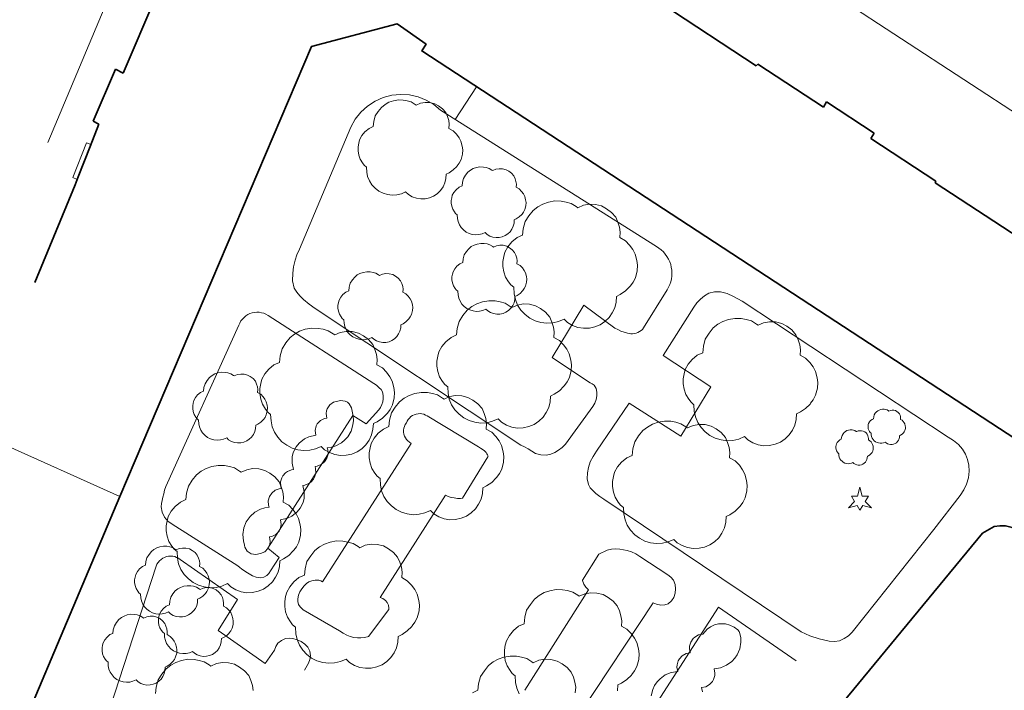
# Model space of a CAD drawing. Units: metres. Extents: x -18 to 482, y -487 to 25.
# Drawn here: x 16 to 82, y -424 to -379 of the extents above; entities that cross this region are included whole.
import ezdxf

# ---------------------------------------------------------------- set-up
doc = ezdxf.new("R2010")
doc.units = ezdxf.units.M
doc.header["$MEASUREMENT"] = 0
for name, color, linetype in [('_LP_NACHBARGEBÄUDE', 7, 'Continuous'), ('_LP_STRASSEN_GELÄNDE', 7, 'Continuous'), ('_LP_VEGETATION', 7, 'Continuous')]:
    doc.layers.add(name, color=color, linetype=linetype)

msp = doc.modelspace()

# ---------------------------------------------------------------- linework, layer by layer
at = {"layer": '_LP_NACHBARGEBÄUDE', "color": 7, "linetype": 'Continuous', "lineweight": 35}
for p, q in [((28.064, -371.265), (23.297, -382.426)), ((65.507, -381.948), (59.203, -377.799)), ((65.601, -381.834), (65.507, -381.948)), ((69.978, -384.701), (65.601, -381.834)), ((22.8, -382.161), (21.307, -385.628)), ((23.297, -382.426), (22.8, -382.161)), ((70.195, -384.343), (69.978, -384.701)), ((73.363, -386.432), (70.195, -384.343)), ((21.697, -385.82), (21.108, -387.312)), ((21.307, -385.628), (21.697, -385.82)), ((73.15, -386.793), (73.363, -386.432)), ((77.475, -389.631), (73.15, -386.793)), ((21.108, -387.312), (20.307, -389.341)), ((21.108, -387.312), (21.108, -387.312)), ((20.307, -389.341), (20.101, -389.862)), ((20.307, -389.341), (20.307, -389.341)), ((77.424, -389.731), (77.475, -389.631)), ((83.746, -393.885), (77.424, -389.731)), ((20.101, -389.862), (17.412, -396.389))]:
    msp.add_line(p, q, dxfattribs=at)
at = {"layer": '_LP_NACHBARGEBÄUDE', "color": 7, "linetype": 'Continuous', "lineweight": 13}
msp.add_line((13.157, -406.184), (23.093, -410.658), dxfattribs=at)
at = {"layer": '_LP_NACHBARGEBÄUDE', "color": 7, "linetype": 'Continuous', "lineweight": 35}
for points in [[(23.093, -410.658), (35.853, -380.658), (41.563, -379.148), (43.503, -380.498), (43.213, -380.948), (87.433, -409.848)], [(19.539, -446.255), (24.403, -435.258), (17.603, -432.348), (16.553, -435.188), (13.313, -433.768), (23.093, -410.658)], [(82.973, -412.938), (82.563, -412.728), (82.123, -412.618), (81.733, -412.598), (81.353, -412.658), (80.583, -413.088)], [(80.583, -413.088), (55.063, -444.058), (56.553, -445.228), (51.243, -451.548), (44.633, -448.538), (46.243, -444.708), (39.543, -441.888), (34.853, -452.711)]]:
    msp.add_lwpolyline(points, dxfattribs=at)
at = {"layer": '_LP_STRASSEN_GELÄNDE', "color": 253, "linetype": 'Continuous', "lineweight": 9, "true_color": 0x9f9f9f}
for p, q in [((27.941, -364.108), (18.282, -387.058)), ((86.235, -387.368), (65.404, -373.727)), ((44.463, -384.888), (58.853, -393.988)), ((20.855, -387.081), (19.949, -389.376)), ((21.158, -387.185), (20.855, -387.081)), ((19.949, -389.376), (20.242, -389.505)), ((78.293, -406.698), (64.573, -397.638)), ((49.823, -407.238), (36.113, -398.108)), ((59.292, -401.249), (61.353, -398.028)), ((32.963, -398.578), (40.013, -403.108)), ((26.143, -409.988), (31.013, -399.228)), ((54.603, -404.658), (52.793, -407.168)), ((54.863, -407.638), (57.033, -404.418)), ((46.983, -407.338), (43.573, -405.278)), ((36.603, -416.348), (42.493, -407.108)), ((45.928, -410.771), (47.61, -407.996)), ((44.783, -410.568), (40.433, -417.378)), ((55.353, -410.828), (68.493, -419.678)), ((30.953, -415.278), (26.563, -412.498)), ((53.933, -416.236), (55.015, -414.493)), ((50.083, -423.572), (54.323, -416.868)), ((58.633, -417.738), (52.493, -427.018)), ((39.664, -419.984), (41.008, -418.189)), ((54.87, -430.571), (62.992, -418.038)), ((68.153, -421.598), (62.992, -418.038))]:
    msp.add_line(p, q, dxfattribs=at)
for points in [[(38.483, -386.028), (38.773, -385.498), (39.153, -385.028), (39.593, -384.628), (40.093, -384.288), (40.643, -384.048), (41.223, -383.888), (41.803, -383.838), (42.393, -383.878), (42.963, -384.008), (43.503, -384.218), (44.013, -384.518), (44.463, -384.888)], [(45.443, -385.508), (46.863, -383.338), (46.865, -383.335)], [(36.113, -398.108), (35.703, -397.828), (35.333, -397.508), (35.093, -397.278), (34.873, -397.038), (34.703, -396.758), (34.603, -396.268), (34.613, -395.768), (34.663, -395.328), (34.763, -394.898), (34.893, -394.528), (35.053, -394.168), (38.483, -386.028)], [(58.853, -393.988), (59.013, -394.088), (59.173, -394.208), (59.313, -394.348), (59.443, -394.498), (59.553, -394.648), (59.653, -394.818), (59.733, -394.998), (59.803, -395.178), (59.843, -395.368), (59.873, -395.568), (59.883, -395.758), (59.873, -395.958), (59.853, -396.148), (59.803, -396.338), (59.743, -396.518), (59.663, -396.698), (59.563, -396.868), (57.993, -399.408)], [(61.353, -398.028), (61.553, -397.748), (61.783, -397.498), (62.053, -397.268), (62.353, -397.098), (62.723, -397.008), (63.113, -396.998), (63.563, -397.128), (63.993, -397.328), (64.283, -397.478), (64.573, -397.638)], [(56.073, -399.428), (54.013, -397.888), (51.893, -401.378), (54.063, -402.828)], [(32.213, -398.358), (32.063, -398.378), (31.903, -398.408), (31.753, -398.458), (31.613, -398.528), (31.483, -398.608), (31.363, -398.708), (31.253, -398.818), (31.153, -398.948), (31.073, -399.088), (31.013, -399.228)], [(32.963, -398.578), (32.823, -398.498), (32.683, -398.438), (32.533, -398.398), (32.373, -398.368), (32.213, -398.358)], [(56.073, -399.428), (56.273, -399.528), (56.483, -399.618), (56.693, -399.698), (56.913, -399.758), (57.133, -399.798), (57.253, -399.798), (57.373, -399.788), (57.503, -399.758), (57.613, -399.718), (57.723, -399.658), (57.823, -399.588), (57.913, -399.508), (57.993, -399.408)], [(57.033, -404.418), (60.473, -406.628), (62.471, -403.349), (59.292, -401.249)], [(54.063, -402.828), (54.423, -403.068), (54.573, -403.138), (54.703, -403.228), (54.833, -403.448), (54.883, -403.698), (54.883, -403.938), (54.843, -404.178), (54.743, -404.428), (54.603, -404.658)], [(40.013, -403.108), (40.203, -403.238), (40.373, -403.398), (40.493, -403.528), (40.593, -403.678), (40.643, -403.908), (40.643, -404.148), (40.613, -404.338), (40.553, -404.528), (40.463, -404.708), (40.343, -404.868)], [(40.343, -404.868), (39.513, -405.798), (38.613, -405.248), (32.953, -414.088), (33.703, -414.718), (33.133, -415.618)], [(42.493, -407.108), (42.383, -407.038), (42.283, -406.948), (42.193, -406.858), (42.123, -406.748), (42.063, -406.628), (42.023, -406.498), (42.003, -406.368), (42.003, -406.238), (42.023, -406.098), (42.063, -405.978), (42.113, -405.858), (42.183, -405.748), (42.243, -405.628), (42.303, -405.518), (42.393, -405.418), (42.483, -405.328), (42.593, -405.258), (42.713, -405.198), (42.833, -405.158), (42.963, -405.138), (43.093, -405.128), (43.213, -405.138), (43.343, -405.168), (43.463, -405.218), (43.573, -405.278)], [(71.893, -419.688), (77.343, -412.858), (79.083, -410.588), (79.333, -410.218), (79.523, -409.828), (79.653, -409.398), (79.693, -408.958), (79.663, -408.568), (79.583, -408.188), (79.443, -407.828), (79.243, -407.498), (78.973, -407.178), (78.653, -406.908), (78.293, -406.698)], [(46.983, -407.338), (47.118, -407.424), (47.236, -407.505), (47.383, -407.603), (47.444, -407.653), (47.505, -407.728), (47.547, -407.804), (47.597, -407.874), (47.617, -407.916), (47.626, -407.961), (47.61, -407.996)], [(52.793, -407.168), (52.573, -407.378), (52.323, -407.558), (52.073, -407.708), (51.803, -407.828), (51.523, -407.888), (51.153, -407.878), (50.793, -407.788), (50.543, -407.638), (50.303, -407.468), (50.063, -407.348), (49.823, -407.238)], [(55.353, -410.828), (55.073, -410.658), (54.813, -410.448), (54.623, -410.268), (54.443, -410.078), (54.313, -409.858), (54.243, -409.478), (54.263, -409.078), (54.323, -408.708), (54.443, -408.348), (54.623, -407.978), (54.863, -407.638)], [(26.563, -412.498), (26.283, -412.298), (26.063, -412.028), (25.903, -411.698), (25.843, -411.348), (25.863, -411.128), (25.903, -410.918), (25.953, -410.688), (26.013, -410.468), (26.073, -410.228), (26.143, -409.988)], [(44.783, -410.568), (44.973, -410.648), (45.173, -410.708), (45.373, -410.748), (45.583, -410.778), (45.783, -410.778), (45.928, -410.771)], [(27.113, -414.848), (27.003, -414.768), (26.873, -414.708), (26.743, -414.658), (26.613, -414.638), (26.473, -414.628), (26.333, -414.638), (26.203, -414.658), (26.073, -414.708), (25.943, -414.768), (25.833, -414.848), (25.733, -414.938), (25.643, -415.048), (25.563, -415.158), (25.513, -415.288), (20.593, -430.398)], [(55.015, -414.493), (55.563, -414.228), (55.853, -414.168), (56.153, -414.148), (56.403, -414.158), (56.653, -414.198), (56.893, -414.258), (57.193, -414.348), (57.473, -414.478), (57.733, -414.648), (59.603, -415.878)], [(33.403, -420.888), (32.763, -421.788), (29.633, -419.588), (30.933, -417.518), (27.113, -414.848)], [(33.133, -415.618), (33.023, -415.788), (32.873, -415.928), (32.693, -416.028), (32.443, -416.068), (32.183, -416.028), (31.933, -415.938), (31.703, -415.818), (31.493, -415.668), (31.193, -415.468), (31.073, -415.378), (30.953, -415.278)], [(59.603, -415.878), (59.813, -416.028), (59.983, -416.238), (60.093, -416.518), (60.123, -416.818), (60.093, -417.108), (60.003, -417.378), (59.853, -417.618), (59.643, -417.798), (59.403, -417.878), (59.153, -417.888), (58.853, -417.828), (58.633, -417.738)], [(37.723, -419.608), (35.303, -418.208), (35.103, -418.018), (35.003, -417.848), (34.953, -417.658), (34.943, -417.468), (34.993, -417.238), (35.093, -417.018), (35.213, -416.798), (35.373, -416.598), (35.523, -416.458), (35.693, -416.348), (35.883, -416.268), (36.113, -416.228), (36.343, -416.238), (36.473, -416.278), (36.603, -416.348)], [(54.323, -416.868), (54.143, -416.698), (54.003, -416.498), (53.933, -416.258), (53.933, -416.236)], [(40.433, -417.378), (40.623, -417.458), (40.793, -417.588), (40.913, -417.728), (40.993, -417.888), (41.023, -418.108), (41.008, -418.189)], [(39.664, -419.984), (39.593, -420.008), (39.373, -420.058), (39.153, -420.078), (38.933, -420.078), (38.683, -420.048), (38.443, -419.978), (38.213, -419.888), (37.963, -419.758), (37.723, -419.608)], [(68.493, -419.678), (69.073, -419.948), (69.693, -420.138), (70.373, -420.298), (70.713, -420.318), (71.043, -420.268), (71.363, -420.128), (71.653, -419.938), (71.893, -419.688)], [(35.383, -422.238), (35.653, -421.758), (35.743, -421.528), (35.793, -421.278), (35.753, -420.968), (35.623, -420.688), (35.413, -420.488), (35.163, -420.328), (34.903, -420.208), (34.623, -420.128), (34.373, -420.098), (34.133, -420.128), (33.853, -420.248), (33.623, -420.438), (33.483, -420.648), (33.403, -420.888)]]:
    msp.add_lwpolyline(points, dxfattribs=at)
at = {"layer": '_LP_VEGETATION', "color": 94, "linetype": 'Continuous', "lineweight": 13, "true_color": 0x00a800, "flags": 128}
for points in [[(44.077, -384.471), (44.336, -384.615), (44.595, -384.809), (44.808, -385.058), (44.923, -385.317), (45.003, -385.576), (45.042, -385.834), (45.022, -386.113), (45.311, -386.272), (45.53, -386.496), (45.699, -386.73), (45.819, -386.964), (45.908, -387.292), (45.943, -387.541), (45.923, -387.83), (45.829, -388.193), (45.709, -388.427), (45.57, -388.616), (45.545, -388.651), (45.311, -388.88), (45.037, -389.064), (44.843, -389.159), (44.823, -389.457), (44.754, -389.746), (44.629, -390.014), (44.46, -390.258), (44.246, -390.462), (44.002, -390.627), (43.729, -390.741), (43.44, -390.806), (43.141, -390.816), (42.848, -390.766), (42.569, -390.666), (42.315, -390.517), (42.136, -390.343), (41.848, -390.467), (41.544, -390.537), (41.235, -390.557), (40.927, -390.517), (40.628, -390.428), (40.35, -390.288), (40.106, -390.099), (39.892, -389.87), (39.723, -389.611), (39.603, -389.323), (39.538, -389.024), (39.519, -388.686), (39.369, -388.561), (39.255, -388.407), (39.101, -388.158), (39.006, -387.89), (38.961, -387.606), (38.961, -387.347), (39.006, -387.088), (39.066, -386.864), (39.22, -386.586), (39.424, -386.337), (39.693, -386.113), (39.976, -385.989), (40.011, -385.65), (40.111, -385.282), (40.31, -384.978), (40.524, -384.705), (40.763, -384.516), (41.021, -384.371), (41.315, -384.272), (41.648, -384.212), (41.977, -384.222), (42.236, -384.267), (42.504, -384.346), (42.763, -384.506), (42.843, -384.56), (43.131, -384.436), (43.44, -384.381), (43.753, -384.391)], [(48.826, -388.861), (49.011, -388.965), (49.196, -389.103), (49.348, -389.281), (49.43, -389.466), (49.487, -389.651), (49.515, -389.835), (49.501, -390.034), (49.707, -390.148), (49.864, -390.308), (49.985, -390.475), (50.07, -390.642), (50.134, -390.877), (50.159, -391.055), (50.145, -391.261), (50.077, -391.52), (49.992, -391.687), (49.892, -391.822), (49.874, -391.847), (49.707, -392.011), (49.512, -392.142), (49.373, -392.21), (49.359, -392.423), (49.309, -392.629), (49.22, -392.821), (49.1, -392.995), (48.947, -393.141), (48.773, -393.258), (48.577, -393.34), (48.371, -393.386), (48.158, -393.394), (47.948, -393.358), (47.749, -393.287), (47.568, -393.18), (47.44, -393.056), (47.233, -393.145), (47.017, -393.194), (46.796, -393.209), (46.576, -393.18), (46.363, -393.116), (46.163, -393.017), (45.989, -392.882), (45.836, -392.718), (45.716, -392.533), (45.63, -392.327), (45.584, -392.114), (45.57, -391.872), (45.463, -391.783), (45.381, -391.673), (45.271, -391.495), (45.204, -391.303), (45.172, -391.101), (45.172, -390.916), (45.204, -390.731), (45.246, -390.571), (45.357, -390.372), (45.502, -390.194), (45.694, -390.034), (45.897, -389.946), (45.922, -389.704), (45.993, -389.441), (46.135, -389.224), (46.288, -389.028), (46.459, -388.893), (46.643, -388.79), (46.853, -388.719), (47.091, -388.677), (47.326, -388.684), (47.511, -388.716), (47.703, -388.773), (47.887, -388.886), (47.944, -388.925), (48.15, -388.837), (48.371, -388.797), (48.595, -388.805)], [(55.198, -391.28), (55.531, -391.466), (55.863, -391.715), (56.139, -392.035), (56.286, -392.368), (56.388, -392.701), (56.439, -393.033), (56.414, -393.392), (56.785, -393.596), (57.066, -393.884), (57.284, -394.185), (57.437, -394.486), (57.553, -394.908), (57.597, -395.228), (57.572, -395.599), (57.45, -396.066), (57.297, -396.367), (57.118, -396.61), (57.086, -396.655), (56.785, -396.949), (56.433, -397.186), (56.183, -397.307), (56.158, -397.691), (56.068, -398.062), (55.908, -398.408), (55.691, -398.721), (55.416, -398.984), (55.102, -399.195), (54.75, -399.342), (54.379, -399.425), (53.995, -399.438), (53.618, -399.374), (53.259, -399.246), (52.933, -399.054), (52.703, -398.83), (52.332, -398.99), (51.941, -399.08), (51.545, -399.105), (51.148, -399.054), (50.764, -398.939), (50.406, -398.76), (50.092, -398.517), (49.817, -398.222), (49.6, -397.889), (49.446, -397.518), (49.363, -397.135), (49.337, -396.699), (49.145, -396.539), (48.998, -396.341), (48.8, -396.021), (48.678, -395.676), (48.621, -395.311), (48.621, -394.978), (48.678, -394.646), (48.755, -394.358), (48.953, -393.999), (49.216, -393.679), (49.561, -393.392), (49.926, -393.232), (49.971, -392.796), (50.099, -392.323), (50.355, -391.933), (50.63, -391.581), (50.937, -391.338), (51.27, -391.152), (51.647, -391.024), (52.076, -390.947), (52.498, -390.96), (52.831, -391.018), (53.176, -391.12), (53.509, -391.325), (53.611, -391.395), (53.982, -391.235), (54.379, -391.165), (54.782, -391.178)], [(48.876, -393.961), (49.061, -394.065), (49.246, -394.203), (49.398, -394.381), (49.48, -394.566), (49.537, -394.751), (49.565, -394.935), (49.551, -395.134), (49.757, -395.248), (49.914, -395.408), (50.035, -395.575), (50.12, -395.742), (50.184, -395.977), (50.209, -396.155), (50.195, -396.361), (50.127, -396.62), (50.042, -396.787), (49.942, -396.922), (49.924, -396.947), (49.757, -397.111), (49.562, -397.242), (49.423, -397.31), (49.409, -397.523), (49.359, -397.729), (49.27, -397.921), (49.15, -398.095), (48.997, -398.241), (48.823, -398.358), (48.627, -398.44), (48.421, -398.486), (48.208, -398.494), (47.998, -398.458), (47.799, -398.387), (47.618, -398.28), (47.49, -398.156), (47.283, -398.245), (47.067, -398.294), (46.846, -398.309), (46.626, -398.28), (46.413, -398.216), (46.213, -398.117), (46.039, -397.982), (45.886, -397.818), (45.766, -397.633), (45.68, -397.427), (45.634, -397.214), (45.62, -396.972), (45.513, -396.883), (45.431, -396.773), (45.321, -396.595), (45.254, -396.403), (45.222, -396.201), (45.222, -396.016), (45.254, -395.831), (45.296, -395.671), (45.407, -395.472), (45.552, -395.294), (45.744, -395.134), (45.947, -395.046), (45.972, -394.804), (46.043, -394.541), (46.185, -394.324), (46.338, -394.128), (46.509, -393.993), (46.693, -393.89), (46.903, -393.819), (47.141, -393.777), (47.376, -393.784), (47.561, -393.816), (47.753, -393.873), (47.937, -393.986), (47.994, -394.025), (48.2, -393.937), (48.421, -393.897), (48.645, -393.905)], [(41.276, -395.851), (41.461, -395.955), (41.646, -396.093), (41.798, -396.271), (41.88, -396.456), (41.937, -396.641), (41.965, -396.825), (41.951, -397.024), (42.157, -397.138), (42.314, -397.298), (42.435, -397.465), (42.52, -397.632), (42.584, -397.867), (42.609, -398.045), (42.595, -398.251), (42.527, -398.51), (42.442, -398.677), (42.342, -398.812), (42.324, -398.837), (42.157, -399.001), (41.962, -399.132), (41.823, -399.2), (41.809, -399.413), (41.759, -399.619), (41.67, -399.811), (41.55, -399.985), (41.397, -400.131), (41.223, -400.248), (41.027, -400.33), (40.821, -400.376), (40.608, -400.384), (40.398, -400.348), (40.199, -400.277), (40.018, -400.17), (39.89, -400.046), (39.683, -400.135), (39.467, -400.184), (39.246, -400.199), (39.026, -400.17), (38.813, -400.106), (38.613, -400.007), (38.439, -399.872), (38.286, -399.708), (38.166, -399.523), (38.08, -399.317), (38.034, -399.104), (38.02, -398.862), (37.913, -398.773), (37.831, -398.663), (37.721, -398.485), (37.654, -398.293), (37.622, -398.091), (37.622, -397.906), (37.654, -397.721), (37.696, -397.561), (37.807, -397.362), (37.952, -397.184), (38.144, -397.024), (38.347, -396.936), (38.372, -396.694), (38.443, -396.431), (38.585, -396.214), (38.738, -396.018), (38.909, -395.883), (39.093, -395.78), (39.303, -395.709), (39.541, -395.667), (39.776, -395.674), (39.961, -395.706), (40.153, -395.763), (40.337, -395.876), (40.394, -395.915), (40.6, -395.827), (40.821, -395.787), (41.045, -395.795)], [(50.798, -397.93), (51.131, -398.116), (51.463, -398.365), (51.739, -398.685), (51.886, -399.018), (51.988, -399.351), (52.039, -399.683), (52.014, -400.042), (52.385, -400.246), (52.666, -400.534), (52.884, -400.835), (53.037, -401.136), (53.153, -401.558), (53.197, -401.878), (53.172, -402.249), (53.05, -402.716), (52.897, -403.017), (52.718, -403.26), (52.686, -403.305), (52.385, -403.599), (52.033, -403.836), (51.783, -403.957), (51.758, -404.341), (51.668, -404.712), (51.508, -405.058), (51.291, -405.371), (51.016, -405.634), (50.702, -405.845), (50.35, -405.992), (49.979, -406.075), (49.595, -406.088), (49.218, -406.024), (48.859, -405.896), (48.533, -405.704), (48.303, -405.48), (47.932, -405.64), (47.541, -405.73), (47.145, -405.755), (46.748, -405.704), (46.364, -405.589), (46.006, -405.41), (45.692, -405.167), (45.417, -404.872), (45.2, -404.539), (45.046, -404.168), (44.963, -403.785), (44.937, -403.349), (44.745, -403.189), (44.598, -402.991), (44.4, -402.671), (44.278, -402.326), (44.221, -401.961), (44.221, -401.628), (44.278, -401.296), (44.355, -401.008), (44.553, -400.649), (44.816, -400.329), (45.161, -400.042), (45.526, -399.882), (45.571, -399.446), (45.699, -398.973), (45.955, -398.583), (46.23, -398.231), (46.537, -397.988), (46.87, -397.802), (47.247, -397.674), (47.676, -397.597), (48.098, -397.61), (48.431, -397.668), (48.776, -397.77), (49.109, -397.975), (49.211, -398.045), (49.582, -397.885), (49.979, -397.815), (50.382, -397.828)], [(67.208, -399.11), (67.541, -399.296), (67.873, -399.545), (68.149, -399.865), (68.296, -400.198), (68.398, -400.531), (68.449, -400.863), (68.424, -401.222), (68.795, -401.426), (69.076, -401.714), (69.294, -402.015), (69.447, -402.316), (69.563, -402.738), (69.607, -403.058), (69.582, -403.429), (69.46, -403.896), (69.307, -404.197), (69.128, -404.44), (69.096, -404.485), (68.795, -404.779), (68.443, -405.016), (68.193, -405.137), (68.168, -405.521), (68.078, -405.892), (67.918, -406.238), (67.701, -406.551), (67.426, -406.814), (67.112, -407.025), (66.76, -407.172), (66.389, -407.255), (66.005, -407.268), (65.628, -407.204), (65.269, -407.076), (64.943, -406.884), (64.713, -406.66), (64.342, -406.82), (63.951, -406.91), (63.555, -406.935), (63.158, -406.884), (62.774, -406.769), (62.416, -406.59), (62.102, -406.347), (61.827, -406.052), (61.61, -405.719), (61.456, -405.348), (61.373, -404.965), (61.347, -404.529), (61.155, -404.369), (61.008, -404.171), (60.81, -403.851), (60.688, -403.506), (60.631, -403.141), (60.631, -402.808), (60.688, -402.476), (60.765, -402.188), (60.963, -401.829), (61.226, -401.509), (61.571, -401.222), (61.936, -401.062), (61.981, -400.626), (62.109, -400.153), (62.365, -399.763), (62.64, -399.411), (62.947, -399.168), (63.28, -398.982), (63.657, -398.854), (64.086, -398.777), (64.508, -398.79), (64.841, -398.848), (65.186, -398.95), (65.519, -399.155), (65.621, -399.225), (65.992, -399.065), (66.389, -398.995), (66.792, -399.008)], [(38.998, -399.76), (39.331, -399.946), (39.663, -400.195), (39.939, -400.515), (40.086, -400.848), (40.188, -401.181), (40.239, -401.513), (40.214, -401.872), (40.585, -402.076), (40.866, -402.364), (41.084, -402.665), (41.237, -402.966), (41.353, -403.388), (41.397, -403.708), (41.372, -404.079), (41.25, -404.546), (41.097, -404.847), (40.918, -405.09), (40.886, -405.135), (40.585, -405.429), (40.233, -405.666), (39.983, -405.787), (39.958, -406.171), (39.868, -406.542), (39.708, -406.888), (39.491, -407.201), (39.216, -407.464), (38.902, -407.675), (38.55, -407.822), (38.179, -407.905), (37.795, -407.918), (37.418, -407.854), (37.059, -407.726), (36.733, -407.534), (36.503, -407.31), (36.132, -407.47), (35.741, -407.56), (35.345, -407.585), (34.948, -407.534), (34.564, -407.419), (34.206, -407.24), (33.892, -406.997), (33.617, -406.702), (33.4, -406.369), (33.246, -405.998), (33.163, -405.615), (33.137, -405.179), (32.945, -405.019), (32.798, -404.821), (32.6, -404.501), (32.478, -404.156), (32.421, -403.791), (32.421, -403.458), (32.478, -403.126), (32.555, -402.838), (32.753, -402.479), (33.016, -402.159), (33.361, -401.872), (33.726, -401.712), (33.771, -401.276), (33.899, -400.803), (34.155, -400.413), (34.43, -400.061), (34.737, -399.818), (35.07, -399.632), (35.447, -399.504), (35.876, -399.427), (36.298, -399.44), (36.631, -399.498), (36.976, -399.6), (37.309, -399.805), (37.411, -399.875), (37.782, -399.715), (38.179, -399.645), (38.582, -399.658)], [(31.596, -402.551), (31.781, -402.655), (31.966, -402.793), (32.118, -402.971), (32.2, -403.156), (32.257, -403.341), (32.285, -403.525), (32.271, -403.724), (32.477, -403.838), (32.634, -403.998), (32.755, -404.165), (32.84, -404.332), (32.904, -404.567), (32.929, -404.745), (32.915, -404.951), (32.847, -405.21), (32.762, -405.377), (32.662, -405.512), (32.644, -405.537), (32.477, -405.701), (32.282, -405.832), (32.143, -405.9), (32.129, -406.113), (32.079, -406.319), (31.99, -406.511), (31.87, -406.685), (31.717, -406.831), (31.543, -406.948), (31.347, -407.03), (31.141, -407.076), (30.928, -407.084), (30.718, -407.048), (30.519, -406.977), (30.338, -406.87), (30.21, -406.746), (30.003, -406.835), (29.787, -406.884), (29.566, -406.899), (29.346, -406.87), (29.133, -406.806), (28.933, -406.707), (28.759, -406.572), (28.606, -406.408), (28.486, -406.223), (28.4, -406.017), (28.354, -405.804), (28.34, -405.562), (28.233, -405.473), (28.151, -405.363), (28.041, -405.185), (27.974, -404.993), (27.942, -404.791), (27.942, -404.606), (27.974, -404.421), (28.016, -404.261), (28.127, -404.062), (28.272, -403.884), (28.464, -403.724), (28.667, -403.636), (28.692, -403.394), (28.763, -403.131), (28.905, -402.914), (29.058, -402.718), (29.229, -402.583), (29.413, -402.48), (29.623, -402.409), (29.861, -402.367), (30.096, -402.374), (30.281, -402.406), (30.473, -402.463), (30.657, -402.576), (30.714, -402.615), (30.92, -402.527), (31.141, -402.487), (31.365, -402.495)], [(46.288, -404.04), (46.621, -404.226), (46.953, -404.475), (47.229, -404.795), (47.376, -405.128), (47.478, -405.461), (47.529, -405.793), (47.504, -406.152), (47.875, -406.356), (48.156, -406.644), (48.374, -406.945), (48.527, -407.246), (48.643, -407.668), (48.687, -407.988), (48.662, -408.359), (48.54, -408.826), (48.387, -409.127), (48.208, -409.37), (48.176, -409.415), (47.875, -409.709), (47.523, -409.946), (47.273, -410.067), (47.248, -410.451), (47.158, -410.822), (46.998, -411.168), (46.781, -411.481), (46.506, -411.744), (46.192, -411.955), (45.84, -412.102), (45.469, -412.185), (45.085, -412.198), (44.708, -412.134), (44.349, -412.006), (44.023, -411.814), (43.793, -411.59), (43.422, -411.75), (43.031, -411.84), (42.635, -411.865), (42.238, -411.814), (41.854, -411.699), (41.496, -411.52), (41.182, -411.277), (40.907, -410.982), (40.69, -410.649), (40.536, -410.278), (40.453, -409.895), (40.427, -409.459), (40.235, -409.299), (40.088, -409.101), (39.89, -408.781), (39.768, -408.436), (39.711, -408.071), (39.711, -407.738), (39.768, -407.406), (39.845, -407.118), (40.043, -406.759), (40.306, -406.439), (40.651, -406.152), (41.016, -405.992), (41.061, -405.556), (41.189, -405.083), (41.445, -404.693), (41.72, -404.341), (42.027, -404.098), (42.36, -403.912), (42.737, -403.784), (43.166, -403.707), (43.588, -403.72), (43.921, -403.778), (44.266, -403.88), (44.599, -404.085), (44.701, -404.155), (45.072, -403.995), (45.469, -403.925), (45.872, -403.938)], [(74.784, -404.923), (74.876, -404.974), (74.968, -405.044), (75.045, -405.132), (75.086, -405.225), (75.114, -405.317), (75.128, -405.41), (75.121, -405.509), (75.224, -405.566), (75.302, -405.646), (75.363, -405.73), (75.406, -405.813), (75.438, -405.93), (75.45, -406.019), (75.443, -406.122), (75.409, -406.252), (75.366, -406.336), (75.317, -406.403), (75.308, -406.416), (75.224, -406.497), (75.127, -406.563), (75.057, -406.597), (75.05, -406.704), (75.025, -406.807), (74.981, -406.903), (74.92, -406.99), (74.844, -407.063), (74.757, -407.121), (74.659, -407.162), (74.556, -407.185), (74.449, -407.189), (74.345, -407.171), (74.245, -407.135), (74.154, -407.082), (74.09, -407.02), (73.987, -407.064), (73.879, -407.089), (73.769, -407.096), (73.658, -407.082), (73.552, -407.05), (73.452, -407), (73.365, -406.933), (73.289, -406.851), (73.228, -406.759), (73.186, -406.656), (73.163, -406.549), (73.156, -406.428), (73.102, -406.384), (73.061, -406.329), (73.006, -406.24), (72.972, -406.144), (72.956, -406.042), (72.956, -405.95), (72.972, -405.858), (72.994, -405.778), (73.049, -405.678), (73.122, -405.589), (73.218, -405.509), (73.319, -405.465), (73.331, -405.344), (73.367, -405.212), (73.438, -405.104), (73.515, -405.006), (73.6, -404.939), (73.692, -404.887), (73.797, -404.852), (73.916, -404.83), (74.033, -404.834), (74.126, -404.85), (74.222, -404.878), (74.314, -404.935), (74.343, -404.955), (74.446, -404.91), (74.556, -404.891), (74.668, -404.894)], [(62.508, -405.96), (62.841, -406.146), (63.173, -406.395), (63.449, -406.715), (63.596, -407.048), (63.698, -407.381), (63.749, -407.713), (63.724, -408.072), (64.095, -408.276), (64.376, -408.564), (64.594, -408.865), (64.747, -409.166), (64.863, -409.588), (64.907, -409.908), (64.882, -410.279), (64.76, -410.746), (64.607, -411.047), (64.428, -411.29), (64.396, -411.335), (64.095, -411.629), (63.743, -411.866), (63.493, -411.987), (63.468, -412.371), (63.378, -412.742), (63.218, -413.088), (63.001, -413.401), (62.726, -413.664), (62.412, -413.875), (62.06, -414.022), (61.689, -414.105), (61.305, -414.118), (60.928, -414.054), (60.569, -413.926), (60.243, -413.734), (60.013, -413.51), (59.642, -413.67), (59.251, -413.76), (58.855, -413.785), (58.458, -413.734), (58.074, -413.619), (57.716, -413.44), (57.402, -413.197), (57.127, -412.902), (56.91, -412.569), (56.756, -412.198), (56.673, -411.815), (56.647, -411.379), (56.455, -411.219), (56.308, -411.021), (56.11, -410.701), (55.988, -410.356), (55.931, -409.991), (55.931, -409.658), (55.988, -409.326), (56.065, -409.038), (56.263, -408.679), (56.526, -408.359), (56.871, -408.072), (57.236, -407.912), (57.281, -407.476), (57.409, -407.003), (57.665, -406.613), (57.94, -406.261), (58.247, -406.018), (58.58, -405.832), (58.957, -405.704), (59.386, -405.627), (59.808, -405.64), (60.141, -405.698), (60.486, -405.8), (60.819, -406.005), (60.921, -406.075), (61.292, -405.915), (61.689, -405.845), (62.092, -405.858)], [(72.638, -406.295), (72.73, -406.346), (72.822, -406.416), (72.899, -406.504), (72.94, -406.597), (72.968, -406.689), (72.982, -406.782), (72.975, -406.881), (73.078, -406.938), (73.156, -407.018), (73.217, -407.102), (73.26, -407.185), (73.292, -407.302), (73.304, -407.391), (73.297, -407.494), (73.263, -407.624), (73.22, -407.708), (73.171, -407.775), (73.162, -407.788), (73.078, -407.869), (72.981, -407.935), (72.911, -407.969), (72.904, -408.076), (72.879, -408.179), (72.835, -408.275), (72.774, -408.362), (72.698, -408.435), (72.611, -408.493), (72.513, -408.534), (72.41, -408.557), (72.303, -408.561), (72.199, -408.543), (72.099, -408.507), (72.008, -408.454), (71.944, -408.392), (71.841, -408.436), (71.733, -408.461), (71.623, -408.468), (71.512, -408.454), (71.406, -408.422), (71.306, -408.372), (71.219, -408.305), (71.143, -408.223), (71.082, -408.131), (71.04, -408.028), (71.017, -407.921), (71.01, -407.8), (70.956, -407.756), (70.915, -407.701), (70.86, -407.612), (70.826, -407.516), (70.81, -407.414), (70.81, -407.322), (70.826, -407.23), (70.848, -407.15), (70.903, -407.05), (70.976, -406.961), (71.072, -406.881), (71.173, -406.837), (71.185, -406.716), (71.221, -406.584), (71.292, -406.476), (71.369, -406.378), (71.454, -406.311), (71.546, -406.259), (71.651, -406.224), (71.77, -406.202), (71.887, -406.206), (71.98, -406.222), (72.076, -406.25), (72.168, -406.307), (72.197, -406.327), (72.3, -406.282), (72.41, -406.263), (72.522, -406.266)], [(32.758, -408.91), (33.091, -409.096), (33.423, -409.345), (33.699, -409.665), (33.846, -409.998), (33.948, -410.331), (33.999, -410.663), (33.974, -411.022), (34.345, -411.226), (34.626, -411.514), (34.844, -411.815), (34.997, -412.116), (35.113, -412.538), (35.157, -412.858), (35.132, -413.229), (35.01, -413.696), (34.857, -413.997), (34.678, -414.24), (34.646, -414.285), (34.345, -414.579), (33.993, -414.816), (33.743, -414.937), (33.718, -415.321), (33.628, -415.692), (33.468, -416.038), (33.251, -416.351), (32.976, -416.614), (32.662, -416.825), (32.31, -416.972), (31.939, -417.055), (31.555, -417.068), (31.178, -417.004), (30.819, -416.876), (30.493, -416.684), (30.263, -416.46), (29.892, -416.62), (29.501, -416.71), (29.105, -416.735), (28.708, -416.684), (28.324, -416.569), (27.966, -416.39), (27.652, -416.147), (27.377, -415.852), (27.16, -415.519), (27.006, -415.148), (26.923, -414.765), (26.897, -414.329), (26.705, -414.169), (26.558, -413.971), (26.36, -413.651), (26.238, -413.306), (26.181, -412.941), (26.181, -412.608), (26.238, -412.276), (26.315, -411.988), (26.513, -411.629), (26.776, -411.309), (27.121, -411.022), (27.486, -410.862), (27.531, -410.426), (27.659, -409.953), (27.915, -409.563), (28.19, -409.211), (28.497, -408.968), (28.83, -408.782), (29.207, -408.654), (29.636, -408.577), (30.058, -408.59), (30.391, -408.648), (30.736, -408.75), (31.069, -408.955), (31.171, -409.025), (31.542, -408.865), (31.939, -408.795), (32.342, -408.808)], [(73.195, -411.409), (72.604, -411.249), (72.401, -411.555), (72.221, -411.245), (71.651, -411.412), (72.057, -410.988), (71.847, -410.63), (72.258, -410.63), (72.403, -410.035), (72.56, -410.63), (72.981, -410.63), (72.765, -410.985)], [(27.726, -414.151), (27.911, -414.255), (28.096, -414.393), (28.248, -414.571), (28.33, -414.756), (28.387, -414.941), (28.415, -415.125), (28.401, -415.324), (28.607, -415.438), (28.764, -415.598), (28.885, -415.765), (28.97, -415.932), (29.034, -416.167), (29.059, -416.345), (29.045, -416.551), (28.977, -416.81), (28.892, -416.977), (28.792, -417.112), (28.774, -417.137), (28.607, -417.301), (28.412, -417.432), (28.273, -417.5), (28.259, -417.713), (28.209, -417.919), (28.12, -418.111), (28, -418.285), (27.847, -418.431), (27.673, -418.548), (27.477, -418.63), (27.271, -418.676), (27.058, -418.684), (26.848, -418.648), (26.649, -418.577), (26.468, -418.47), (26.34, -418.346), (26.133, -418.435), (25.917, -418.484), (25.696, -418.499), (25.476, -418.47), (25.263, -418.406), (25.063, -418.307), (24.889, -418.172), (24.736, -418.008), (24.616, -417.823), (24.53, -417.617), (24.484, -417.404), (24.47, -417.162), (24.363, -417.073), (24.281, -416.963), (24.171, -416.785), (24.104, -416.593), (24.072, -416.391), (24.072, -416.206), (24.104, -416.021), (24.146, -415.861), (24.257, -415.662), (24.402, -415.484), (24.594, -415.324), (24.797, -415.236), (24.822, -414.994), (24.893, -414.731), (25.035, -414.514), (25.188, -414.318), (25.359, -414.183), (25.543, -414.08), (25.753, -414.009), (25.991, -413.967), (26.226, -413.974), (26.411, -414.006), (26.603, -414.063), (26.787, -414.176), (26.844, -414.215), (27.05, -414.127), (27.271, -414.087), (27.495, -414.095)], [(40.658, -413.95), (40.991, -414.136), (41.323, -414.385), (41.599, -414.705), (41.746, -415.038), (41.848, -415.371), (41.899, -415.703), (41.874, -416.062), (42.245, -416.266), (42.526, -416.554), (42.744, -416.855), (42.897, -417.156), (43.013, -417.578), (43.057, -417.898), (43.032, -418.269), (42.91, -418.736), (42.757, -419.037), (42.578, -419.28), (42.546, -419.325), (42.245, -419.619), (41.893, -419.856), (41.643, -419.977), (41.618, -420.361), (41.528, -420.732), (41.368, -421.078), (41.151, -421.391), (40.876, -421.654), (40.562, -421.865), (40.21, -422.012), (39.839, -422.095), (39.455, -422.108), (39.078, -422.044), (38.719, -421.916), (38.393, -421.724), (38.163, -421.5), (37.792, -421.66), (37.401, -421.75), (37.005, -421.775), (36.608, -421.724), (36.224, -421.609), (35.866, -421.43), (35.552, -421.187), (35.277, -420.892), (35.06, -420.559), (34.906, -420.188), (34.823, -419.805), (34.797, -419.369), (34.605, -419.209), (34.458, -419.011), (34.26, -418.691), (34.138, -418.346), (34.081, -417.981), (34.081, -417.648), (34.138, -417.316), (34.215, -417.028), (34.413, -416.669), (34.676, -416.349), (35.021, -416.062), (35.386, -415.902), (35.431, -415.466), (35.559, -414.993), (35.815, -414.603), (36.09, -414.251), (36.397, -414.008), (36.73, -413.822), (37.107, -413.694), (37.536, -413.617), (37.958, -413.63), (38.291, -413.688), (38.636, -413.79), (38.969, -413.995), (39.071, -414.065), (39.442, -413.905), (39.839, -413.835), (40.242, -413.848)], [(29.316, -416.781), (29.501, -416.885), (29.686, -417.023), (29.838, -417.201), (29.92, -417.386), (29.977, -417.571), (30.005, -417.755), (29.991, -417.954), (30.197, -418.068), (30.354, -418.228), (30.475, -418.395), (30.56, -418.562), (30.624, -418.797), (30.649, -418.975), (30.635, -419.181), (30.567, -419.44), (30.482, -419.607), (30.382, -419.742), (30.364, -419.767), (30.197, -419.931), (30.002, -420.062), (29.863, -420.13), (29.849, -420.343), (29.799, -420.549), (29.71, -420.741), (29.59, -420.915), (29.437, -421.061), (29.263, -421.178), (29.067, -421.26), (28.861, -421.306), (28.648, -421.314), (28.438, -421.278), (28.239, -421.207), (28.058, -421.1), (27.93, -420.976), (27.723, -421.065), (27.507, -421.114), (27.286, -421.129), (27.066, -421.1), (26.853, -421.036), (26.653, -420.937), (26.479, -420.802), (26.326, -420.638), (26.206, -420.453), (26.12, -420.247), (26.074, -420.034), (26.06, -419.792), (25.953, -419.703), (25.871, -419.593), (25.761, -419.415), (25.694, -419.223), (25.662, -419.021), (25.662, -418.836), (25.694, -418.651), (25.736, -418.491), (25.847, -418.292), (25.992, -418.114), (26.184, -417.954), (26.387, -417.866), (26.412, -417.624), (26.483, -417.361), (26.625, -417.144), (26.778, -416.948), (26.949, -416.813), (27.133, -416.71), (27.343, -416.639), (27.581, -416.597), (27.816, -416.604), (28.001, -416.636), (28.193, -416.693), (28.377, -416.806), (28.434, -416.845), (28.64, -416.757), (28.861, -416.717), (29.085, -416.725)], [(25.556, -418.691), (25.741, -418.795), (25.926, -418.933), (26.078, -419.111), (26.16, -419.296), (26.217, -419.481), (26.245, -419.665), (26.231, -419.864), (26.437, -419.978), (26.594, -420.138), (26.715, -420.305), (26.8, -420.472), (26.864, -420.707), (26.889, -420.885), (26.875, -421.091), (26.807, -421.35), (26.722, -421.517), (26.622, -421.652), (26.604, -421.677), (26.437, -421.841), (26.242, -421.972), (26.103, -422.04), (26.089, -422.253), (26.039, -422.459), (25.95, -422.651), (25.83, -422.825), (25.677, -422.971), (25.503, -423.088), (25.307, -423.17), (25.101, -423.216), (24.888, -423.224), (24.678, -423.188), (24.479, -423.117), (24.298, -423.01), (24.17, -422.886), (23.963, -422.975), (23.747, -423.024), (23.526, -423.039), (23.306, -423.01), (23.093, -422.946), (22.893, -422.847), (22.719, -422.712), (22.566, -422.548), (22.446, -422.363), (22.36, -422.157), (22.314, -421.944), (22.3, -421.702), (22.193, -421.613), (22.111, -421.503), (22.001, -421.325), (21.934, -421.133), (21.902, -420.931), (21.902, -420.746), (21.934, -420.561), (21.976, -420.401), (22.087, -420.202), (22.232, -420.024), (22.424, -419.864), (22.627, -419.776), (22.652, -419.534), (22.723, -419.271), (22.865, -419.054), (23.018, -418.858), (23.189, -418.723), (23.373, -418.62), (23.583, -418.549), (23.821, -418.507), (24.056, -418.514), (24.241, -418.546), (24.433, -418.603), (24.617, -418.716), (24.674, -418.755), (24.88, -418.667), (25.101, -418.627), (25.325, -418.635)]]:
    msp.add_lwpolyline(points, close=True, dxfattribs=at)
at = {"layer": '_LP_VEGETATION', "color": 94, "linetype": 'Continuous', "lineweight": 13, "true_color": 0x00a800}
msp.add_lwpolyline([(31.399, -413.89), (31.32, -413.611), (31.285, -413.177), (31.351, -412.748), (31.514, -412.345), (31.764, -411.991), (32.088, -411.704), (32.469, -411.5), (32.745, -411.415), (33.031, -411.373), (32.992, -411.233), (32.98, -410.942), (33.058, -410.662), (33.217, -410.421), (33.439, -410.24), (33.706, -410.136), (33.848, -410.115), (33.808, -409.974), (33.796, -409.683), (33.874, -409.403), (33.945, -409.275), (34.137, -409.063), (34.255, -408.981), (34.522, -408.877), (34.664, -408.856), (34.568, -408.435), (34.58, -408.004), (34.649, -407.724), (34.838, -407.336), (35.033, -407.091), (35.402, -406.8), (35.686, -406.667), (36.146, -406.571), (36.094, -406.254), (36.164, -405.94), (36.242, -405.798), (36.457, -405.58), (36.735, -405.452), (36.887, -405.428), (36.835, -405.111), (36.855, -404.95), (36.905, -404.797), (37.081, -404.536), (37.332, -404.36), (37.788, -404.247), (38.109, -404.289), (38.253, -404.365), (38.368, -404.465), (38.517, -404.729), (38.646, -405.302), (38.658, -405.592), (38.625, -405.88), (38.494, -406.294), (38.272, -406.667), (38.079, -406.882), (37.855, -407.065), (37.474, -407.269), (37.198, -407.354), (36.912, -407.396), (36.951, -407.536), (36.963, -407.827), (36.885, -408.107), (36.726, -408.348), (36.504, -408.529), (36.237, -408.633), (36.095, -408.654), (36.135, -408.795), (36.147, -409.086), (36.069, -409.366), (35.998, -409.494), (35.806, -409.706), (35.688, -409.788), (35.421, -409.892), (35.279, -409.913), (35.375, -410.334), (35.363, -410.765), (35.294, -411.045), (35.105, -411.433), (34.91, -411.678), (34.541, -411.969), (34.257, -412.102), (33.797, -412.198), (33.849, -412.515), (33.779, -412.829), (33.701, -412.971), (33.486, -413.189), (33.208, -413.317), (33.056, -413.341), (33.108, -413.658), (33.088, -413.819), (32.96, -414.114), (32.745, -414.332), (32.466, -414.46), (32.155, -414.522), (31.834, -414.48), (31.575, -414.304), (31.426, -414.04)], close=True, dxfattribs=at)
at = {"layer": '_LP_VEGETATION', "color": 94, "linetype": 'Continuous', "lineweight": 13, "true_color": 0x00a800, "flags": 128}
for points in [[(49.7, -423.799), (49.546, -423.428), (49.463, -423.045), (49.437, -422.609), (49.245, -422.449), (49.098, -422.251), (48.9, -421.931), (48.778, -421.586), (48.721, -421.221), (48.721, -420.888), (48.778, -420.556), (48.855, -420.268), (49.053, -419.909), (49.316, -419.589), (49.661, -419.302), (50.026, -419.142), (50.071, -418.706), (50.199, -418.233), (50.455, -417.843), (50.73, -417.491), (51.037, -417.248), (51.37, -417.062), (51.747, -416.934), (52.176, -416.857), (52.598, -416.87), (52.931, -416.928), (53.276, -417.03), (53.609, -417.235), (53.711, -417.305), (54.082, -417.145), (54.479, -417.075), (54.882, -417.088), (55.298, -417.19), (55.631, -417.376), (55.963, -417.625), (56.239, -417.945), (56.386, -418.278), (56.488, -418.611), (56.539, -418.943), (56.514, -419.302), (56.885, -419.506), (57.166, -419.794), (57.384, -420.095), (57.537, -420.396), (57.653, -420.818), (57.697, -421.138), (57.672, -421.509), (57.55, -421.976), (57.397, -422.277), (57.218, -422.52), (57.186, -422.565), (56.885, -422.859), (56.533, -423.096), (56.283, -423.217), (56.258, -423.601)], [(46.591, -423.732), (46.956, -423.572), (47.001, -423.136), (47.129, -422.663), (47.385, -422.273), (47.66, -421.921), (47.967, -421.678), (48.3, -421.492), (48.677, -421.364), (49.106, -421.287), (49.528, -421.3), (49.861, -421.358), (50.206, -421.46), (50.539, -421.665), (50.641, -421.735), (51.012, -421.575), (51.409, -421.505), (51.812, -421.518), (52.228, -421.62), (52.561, -421.806), (52.893, -422.055), (53.169, -422.375), (53.316, -422.708), (53.418, -423.041), (53.469, -423.373), (53.444, -423.732)], [(25.466, -423.792), (25.511, -423.356), (25.639, -422.883), (25.895, -422.493), (26.17, -422.141), (26.477, -421.898), (26.81, -421.712), (27.187, -421.584), (27.616, -421.507), (28.038, -421.52), (28.371, -421.578), (28.716, -421.68), (29.049, -421.885), (29.151, -421.955), (29.522, -421.795), (29.919, -421.725), (30.322, -421.738), (30.738, -421.84), (31.071, -422.026), (31.403, -422.275), (31.679, -422.595), (31.826, -422.928), (31.928, -423.261), (31.979, -423.593)]]:
    msp.add_lwpolyline(points, dxfattribs=at)
at = {"layer": '_LP_VEGETATION', "color": 94, "linetype": 'Continuous', "lineweight": 13, "true_color": 0x00a800}
msp.add_lwpolyline([(58.503, -423.942), (58.609, -423.52), (58.732, -423.257), (58.894, -423.017), (59.091, -422.806), (59.441, -422.551), (59.839, -422.383), (60.266, -422.311), (60.214, -422.025), (60.222, -421.879), (60.305, -421.6), (60.378, -421.474), (60.574, -421.265), (60.823, -421.125), (61.103, -421.067), (61.051, -420.78), (61.059, -420.635), (61.142, -420.356), (61.305, -420.117), (61.411, -420.02), (61.661, -419.88), (61.941, -419.822), (62.222, -419.499), (62.455, -419.333), (62.715, -419.214), (62.993, -419.145), (63.444, -419.144), (63.744, -419.221), (64.023, -419.356), (64.268, -419.545), (64.375, -419.657), (64.417, -419.796), (64.47, -420.081), (64.477, -420.372), (64.404, -420.8), (64.235, -421.201), (64.073, -421.44), (63.876, -421.652), (63.526, -421.907), (63.128, -422.074), (62.701, -422.146), (62.753, -422.433), (62.745, -422.578), (62.662, -422.857), (62.589, -422.984), (62.393, -423.193), (62.143, -423.333), (61.863, -423.391), (61.915, -423.677)], dxfattribs=at)

doc.saveas('drawing.dxf')
